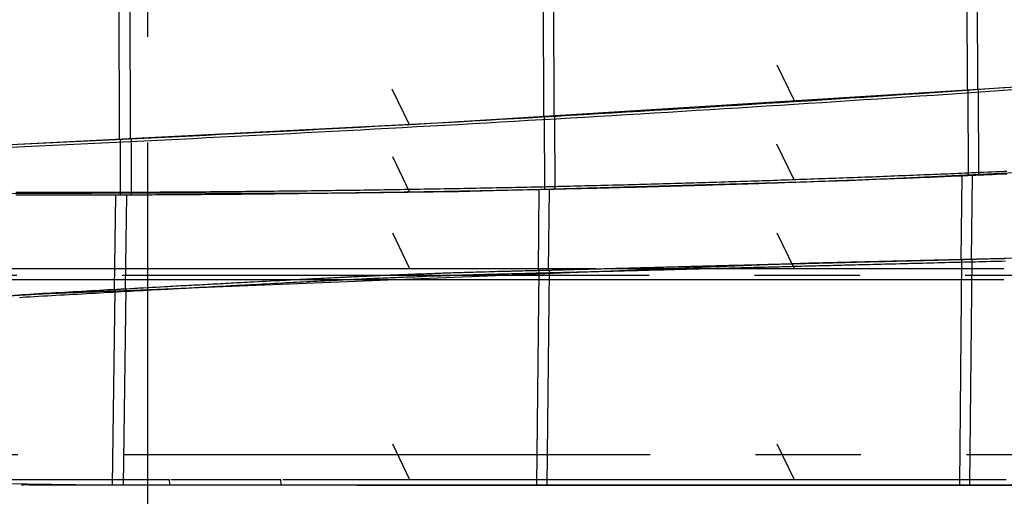
# Model space of a CAD drawing. Extents: x -207 to 382, y -51 to 79.
# Drawn here: x -133 to -110, y -33 to -22 of the extents above; entities that cross this region are included whole.
import ezdxf

# ---------------------------------------------------------------- set-up
doc = ezdxf.new("R2010")
doc.units = 0
doc.header["$LTSCALE"] = 10
doc.header["$MEASUREMENT"] = 0
doc.linetypes.add('CENTER', pattern=[2, 1.25, -0.25, 0.25, -0.25])
doc.layers.add('BASE', color=1, linetype='CONTINUOUS')
doc.layers.add('TRAMAS', color=8, linetype='CONTINUOUS')

# ---------------------------------------------------------------- blocks, each defined once
blk = doc.blocks.new('A$C6F530FAD')
at = {"layer": 'BASE'}
blk.add_line((0, 0), (0.846, 0.41), dxfattribs=at)

msp = doc.modelspace()

# ---------------------------------------------------------------- linework, layer by layer
at = {"layer": 'BASE', "linetype": 'CENTER'}
for p, q in [((-130.332, 74.913), (-130.332, -50.588)), ((-190.932, -28.238), (381.762, -28.238)), ((-190.907, -32.488), (381.762, -32.488))]:
    msp.add_line(p, q, dxfattribs=at)
at = {"layer": 'BASE'}
for p, q in [((-110.906, -18.87), (-110.889, -23.855)), ((-110.638, -23.838), (-110.655, -18.828)), ((-120.952, -20.433), (-120.938, -24.488)), ((-120.687, -24.474), (-120.701, -20.398)), ((-130.751, -21.706), (-130.742, -25.009)), ((-130.993, -25.021), (-131.002, -21.735)), ((-110.248, -23.813), (-110.25, -23.813)), ((-110.221, -23.804), (-110.22, -23.804)), ((-110.871, -23.854), (-110.864, -25.88)), ((-110.613, -25.868), (-110.62, -23.837)), ((-120.92, -24.487), (-120.914, -26.205)), ((-120.663, -26.2), (-120.669, -24.473)), ((-130.972, -26.336), (-130.976, -25.02)), ((-130.724, -25.008), (-130.721, -26.336)), ((-111.016, -25.887), (-111.036, -27.861)), ((-110.786, -27.855), (-110.765, -25.876)), ((-131.115, -28.567), (-131.084, -26.338)), ((-130.833, -26.338), (-130.864, -28.553)), ((-121.048, -26.211), (-121.068, -28.119)), ((-120.817, -28.113), (-120.797, -26.205)), ((-111.019, -27.868), (-111.073, -33.208)), ((-110.823, -33.208), (-110.768, -27.862)), ((-110.025, -27.844), (-110.025, -27.838)), ((-110.01, -27.836), (-110.01, -27.838)), ((-129.896, -28.085), (-144.305, -28.085)), ((-127.243, -28.085), (-129.887, -28.085)), ((-119.708, -28.085), (-127.231, -28.085)), ((-121.05, -28.127), (-121.102, -33.207)), ((-120.851, -33.207), (-120.799, -28.121)), ((-110.019, -28.085), (-119.412, -28.085)), ((-144.294, -28.335), (-129.889, -28.335)), ((-129.924, -28.503), (-127.268, -28.36)), ((-129.879, -28.335), (-127.237, -28.335)), ((-127.282, -28.37), (-127.282, -28.362)), ((-127.268, -28.36), (-127.268, -28.362)), ((-127.237, -28.335), (-126.611, -28.335)), ((-126.611, -28.335), (-110.016, -28.335)), ((-144.314, -29.379), (-129.913, -28.501)), ((-131.163, -33.206), (-131.097, -28.576)), ((-130.846, -28.562), (-130.912, -33.206)), ((-129.924, -28.512), (-129.924, -28.503)), ((-129.913, -28.501), (-129.913, -28.502)), ((-129.809, -33.085), (-140.914, -33.085)), ((-129.806, -33.197), (-129.809, -33.085)), ((-127.166, -33.085), (-129.779, -33.085)), ((-127.163, -33.199), (-127.166, -33.085)), ((-109.964, -33.085), (-127.126, -33.085)), ((-133.318, -33.206), (-133.288, -33.206)), ((-133.311, -33.206), (-133.28, -33.206)), ((-131.79, -33.21), (-133.288, -33.206)), ((-133.288, -33.206), (-133.282, -33.206)), ((-133.139, -33.206), (-129.804, -33.206)), ((-81.292, -33.21), (-131.79, -33.21)), ((-129.804, -33.197), (-129.806, -33.197)), ((-129.804, -33.206), (-127.16, -33.207)), ((-127.16, -33.199), (-127.163, -33.199)), ((-127.123, -33.207), (-109.959, -33.208))]:
    msp.add_line(p, q, dxfattribs=at)
at = {"layer": 'BASE', "flags": 128}
for points in [[(-169.613, -26.336), (-125.336, -26.286), (-122.96, -26.247), (-113.701, -25.99), (-102.7, -25.463), (-92.484, -24.887), (-76.545, -23.866), (-62.109, -22.813), (-44.947, -21.402), (-25.045, -19.549), (-15.823, -18.611), (-13.569, -18.373), (-14.278, -12.631), (-18.401, -13.244), (-28.681, -14.854), (-37.844, -16.198), (-45.901, -17.308), (-58.662, -18.93), (-73.774, -20.638), (-85.312, -21.787), (-96.295, -22.755), (-109.363, -23.75), (-123.455, -24.631), (-133.575, -25.141)], [(-37.531, -26.495), (-54.877, -26.716), (-63.314, -26.856), (-74.612, -27.063), (-83.77, -27.246), (-93.135, -27.446), (-105.055, -27.722), (-114.639, -27.952), (-133.234, -28.697), (-138.661, -29.023)], [(-140.005, -33.085), (-131.471, -33.206), (-125.367, -33.21), (-119.154, -33.21), (-111.798, -33.21), (-102.9, -33.21), (-95.929, -33.21), (-83.014, -33.21), (-76.583, -33.21), (-73.706, -33.21), (-69.582, -33.464), (-62.895, -33.876), (-55.434, -34.335), (-48.908, -34.737)]]:
    msp.add_lwpolyline(points, dxfattribs=at)
at = {"layer": 'BASE'}
for points in [[(-109.695, -23.773), (-110.026, -23.796), (-110.358, -23.819), (-110.689, -23.841), (-111.021, -23.864), (-111.352, -23.886), (-111.684, -23.909), (-112.015, -23.931), (-112.346, -23.953), (-112.678, -23.975), (-113.009, -23.997), (-113.341, -24.019), (-113.673, -24.04), (-114.004, -24.062), (-114.336, -24.084), (-114.667, -24.105), (-114.999, -24.126), (-115.33, -24.147), (-115.662, -24.168), (-115.993, -24.189), (-116.325, -24.21), (-116.657, -24.231), (-116.988, -24.251), (-117.32, -24.272), (-117.651, -24.292), (-117.983, -24.312), (-118.315, -24.333), (-118.646, -24.353), (-118.978, -24.373), (-119.309, -24.392), (-119.641, -24.412), (-119.973, -24.432), (-120.304, -24.451), (-120.636, -24.471), (-120.968, -24.49), (-121.299, -24.509), (-121.631, -24.528), (-121.963, -24.547), (-122.294, -24.566), (-122.626, -24.585), (-122.958, -24.603), (-123.29, -24.622), (-123.621, -24.64), (-123.953, -24.659), (-124.285, -24.677), (-124.616, -24.695), (-124.948, -24.713), (-125.28, -24.731), (-125.612, -24.748), (-125.943, -24.766), (-126.275, -24.783), (-126.607, -24.801), (-126.939, -24.818), (-127.271, -24.835), (-127.602, -24.852), (-127.934, -24.869), (-128.266, -24.886), (-128.598, -24.903), (-128.93, -24.92), (-129.261, -24.936), (-129.593, -24.953), (-129.925, -24.969), (-130.257, -24.985), (-130.589, -25.001), (-130.921, -25.017), (-131.252, -25.033), (-131.584, -25.049), (-131.916, -25.065), (-132.248, -25.08), (-132.58, -25.096), (-132.912, -25.111), (-133.244, -25.126), (-133.575, -25.141)], [(-109.69, -23.835), (-110.022, -23.858), (-110.353, -23.881), (-110.685, -23.904), (-111.016, -23.926), (-111.348, -23.949), (-111.679, -23.971), (-112.011, -23.993), (-112.342, -24.015), (-112.674, -24.037), (-113.005, -24.059), (-113.337, -24.081), (-113.668, -24.103), (-114, -24.124), (-114.332, -24.146), (-114.663, -24.167), (-114.995, -24.189), (-115.326, -24.21), (-115.658, -24.231), (-115.989, -24.252), (-116.321, -24.272), (-116.653, -24.293), (-116.984, -24.314), (-117.316, -24.334), (-117.647, -24.355), (-117.979, -24.375), (-118.311, -24.395), (-118.642, -24.415), (-118.974, -24.435), (-119.306, -24.455), (-119.637, -24.475), (-119.969, -24.494), (-120.301, -24.514), (-120.632, -24.533), (-120.964, -24.552), (-121.296, -24.571), (-121.627, -24.591), (-121.959, -24.61), (-122.291, -24.628), (-122.623, -24.647), (-122.954, -24.666), (-123.286, -24.684), (-123.618, -24.703), (-123.95, -24.721), (-124.281, -24.739), (-124.613, -24.757), (-124.945, -24.775), (-125.277, -24.793), (-125.608, -24.811), (-125.94, -24.828), (-126.272, -24.846), (-126.604, -24.863), (-126.936, -24.881), (-127.267, -24.898), (-127.599, -24.915), (-127.931, -24.932), (-128.263, -24.949), (-128.595, -24.966), (-128.926, -24.982), (-129.258, -24.999), (-129.59, -25.015), (-129.922, -25.031), (-130.254, -25.048), (-130.586, -25.064), (-130.918, -25.08), (-131.249, -25.096), (-131.581, -25.111), (-131.913, -25.127), (-132.245, -25.143), (-132.577, -25.158), (-132.909, -25.173), (-133.241, -25.189), (-133.573, -25.204)], [(-109.949, -25.773), (-110.011, -25.776), (-110.108, -25.781), (-110.204, -25.785), (-110.3, -25.79), (-110.396, -25.794), (-110.493, -25.799), (-110.589, -25.803), (-110.685, -25.807), (-110.782, -25.811), (-110.863, -25.815), (-110.944, -25.819), (-111.025, -25.822), (-111.107, -25.825), (-111.188, -25.829), (-111.269, -25.832), (-111.351, -25.836), (-111.432, -25.839), (-111.513, -25.843), (-111.595, -25.846), (-111.676, -25.849), (-111.757, -25.853), (-111.839, -25.856), (-111.92, -25.859), (-112.001, -25.862), (-112.083, -25.866), (-112.17, -25.869), (-112.258, -25.873), (-112.346, -25.876), (-112.434, -25.88), (-112.522, -25.883), (-112.61, -25.886), (-112.697, -25.89), (-112.785, -25.893), (-112.873, -25.897), (-112.961, -25.9), (-113.049, -25.903), (-113.137, -25.907), (-113.225, -25.91), (-113.312, -25.913), (-113.4, -25.917), (-113.488, -25.92), (-113.574, -25.923), (-113.66, -25.926), (-113.746, -25.929), (-113.832, -25.933), (-113.918, -25.936), (-114.004, -25.939), (-114.09, -25.942), (-114.176, -25.945), (-114.261, -25.948), (-114.347, -25.951), (-114.433, -25.954), (-114.519, -25.958), (-114.605, -25.961), (-114.691, -25.964), (-114.777, -25.967), (-114.863, -25.97), (-114.951, -25.973), (-115.039, -25.976), (-115.127, -25.979), (-115.215, -25.982), (-115.303, -25.985), (-115.392, -25.988), (-115.48, -25.991), (-115.568, -25.994), (-115.656, -25.997), (-115.744, -26), (-115.832, -26.003), (-115.92, -26.005), (-116.008, -26.008), (-116.096, -26.011), (-116.185, -26.014), (-116.273, -26.017), (-116.365, -26.02), (-116.456, -26.023), (-116.548, -26.025), (-116.64, -26.028), (-116.732, -26.031), (-116.824, -26.034), (-116.916, -26.037), (-117.008, -26.04), (-117.099, -26.042), (-117.191, -26.045), (-117.283, -26.048), (-117.375, -26.051), (-117.467, -26.053), (-117.559, -26.056), (-117.651, -26.059), (-117.742, -26.061), (-117.834, -26.064), (-117.926, -26.067), (-118.018, -26.069), (-118.11, -26.072), (-118.202, -26.074), (-118.294, -26.077), (-118.385, -26.08), (-118.477, -26.082), (-118.569, -26.085), (-118.661, -26.087), (-118.753, -26.089), (-118.845, -26.092), (-118.937, -26.094), (-119.028, -26.097), (-119.12, -26.099), (-119.212, -26.102), (-119.304, -26.104), (-119.396, -26.106), (-119.488, -26.109), (-119.58, -26.111), (-119.672, -26.113), (-119.764, -26.116), (-119.856, -26.118), (-119.948, -26.12), (-120.04, -26.122), (-120.132, -26.125), (-120.224, -26.127), (-120.316, -26.129), (-120.408, -26.131), (-120.5, -26.133), (-120.592, -26.135), (-120.684, -26.137), (-120.776, -26.14), (-120.867, -26.142), (-120.959, -26.144), (-121.051, -26.146), (-121.143, -26.148), (-121.235, -26.15), (-121.327, -26.152), (-121.419, -26.154), (-121.511, -26.156), (-121.603, -26.158), (-121.695, -26.16), (-121.787, -26.162), (-121.879, -26.164), (-121.971, -26.165), (-122.063, -26.167), (-122.155, -26.169), (-122.25, -26.171), (-122.345, -26.173), (-122.44, -26.175), (-122.535, -26.177), (-122.629, -26.178), (-122.724, -26.18), (-122.819, -26.182), (-122.914, -26.184), (-123.009, -26.186), (-123.104, -26.187), (-123.199, -26.189), (-123.294, -26.191), (-123.388, -26.192), (-123.483, -26.194), (-123.578, -26.196), (-123.673, -26.197), (-123.768, -26.199), (-123.863, -26.201), (-123.958, -26.202), (-124.053, -26.204), (-124.148, -26.205), (-124.242, -26.207), (-124.337, -26.208), (-124.432, -26.21), (-124.527, -26.211), (-124.622, -26.213), (-124.717, -26.214), (-124.812, -26.216), (-124.907, -26.217), (-125.002, -26.219), (-125.096, -26.22), (-125.191, -26.221), (-125.288, -26.223), (-125.385, -26.224), (-125.482, -26.225), (-125.579, -26.227), (-125.676, -26.228), (-125.773, -26.229), (-125.87, -26.23), (-125.967, -26.232), (-126.064, -26.233), (-126.161, -26.234), (-126.258, -26.235), (-126.355, -26.236), (-126.452, -26.238), (-126.548, -26.239), (-126.645, -26.24), (-126.742, -26.241), (-126.839, -26.242), (-126.936, -26.243), (-127.033, -26.244), (-127.13, -26.245), (-127.227, -26.246), (-127.324, -26.247), (-127.421, -26.248), (-127.518, -26.249), (-127.615, -26.25), (-127.712, -26.251), (-127.809, -26.252), (-127.906, -26.253), (-128.003, -26.254), (-128.1, -26.255), (-128.196, -26.256), (-128.293, -26.257), (-128.403, -26.258), (-128.512, -26.259), (-128.621, -26.26), (-128.731, -26.261), (-128.84, -26.262), (-128.95, -26.263), (-129.059, -26.264), (-129.168, -26.265), (-129.278, -26.265), (-129.387, -26.266), (-129.496, -26.267), (-129.606, -26.268), (-129.715, -26.269), (-129.824, -26.269), (-129.934, -26.27), (-130.043, -26.27), (-130.138, -26.271), (-130.233, -26.271), (-130.329, -26.272), (-130.424, -26.272), (-130.519, -26.272), (-130.614, -26.273), (-130.709, -26.273), (-130.805, -26.273), (-130.9, -26.274), (-130.995, -26.274), (-131.09, -26.274), (-131.185, -26.274), (-131.28, -26.274), (-131.376, -26.274), (-131.471, -26.274), (-131.566, -26.274), (-131.678, -26.274), (-131.79, -26.274), (-131.902, -26.274), (-132.014, -26.274), (-132.126, -26.274), (-132.238, -26.274), (-132.35, -26.274), (-132.462, -26.274), (-132.574, -26.274), (-132.687, -26.274), (-132.799, -26.273), (-132.911, -26.273), (-133.023, -26.273), (-133.135, -26.273), (-133.247, -26.273), (-133.359, -26.273), (-133.453, -26.273)], [(-109.946, -25.836), (-110.008, -25.839), (-110.105, -25.843), (-110.201, -25.848), (-110.297, -25.852), (-110.394, -25.857), (-110.49, -25.861), (-110.586, -25.865), (-110.683, -25.87), (-110.779, -25.874), (-110.86, -25.877), (-110.941, -25.881), (-111.023, -25.884), (-111.104, -25.888), (-111.185, -25.891), (-111.267, -25.895), (-111.348, -25.898), (-111.429, -25.902), (-111.511, -25.905), (-111.592, -25.908), (-111.673, -25.912), (-111.755, -25.915), (-111.836, -25.918), (-111.917, -25.922), (-111.999, -25.925), (-112.08, -25.928), (-112.168, -25.932), (-112.256, -25.935), (-112.344, -25.939), (-112.431, -25.942), (-112.519, -25.945), (-112.607, -25.949), (-112.695, -25.952), (-112.783, -25.956), (-112.871, -25.959), (-112.959, -25.962), (-113.046, -25.966), (-113.134, -25.969), (-113.222, -25.972), (-113.31, -25.976), (-113.398, -25.979), (-113.486, -25.982), (-113.572, -25.986), (-113.658, -25.989), (-113.744, -25.992), (-113.83, -25.995), (-113.915, -25.998), (-114.001, -26.001), (-114.087, -26.005), (-114.173, -26.008), (-114.259, -26.011), (-114.345, -26.014), (-114.431, -26.017), (-114.517, -26.02), (-114.603, -26.023), (-114.689, -26.026), (-114.775, -26.029), (-114.861, -26.032), (-114.949, -26.035), (-115.037, -26.038), (-115.125, -26.041), (-115.213, -26.044), (-115.301, -26.047), (-115.389, -26.05), (-115.478, -26.053), (-115.566, -26.056), (-115.654, -26.059), (-115.742, -26.062), (-115.83, -26.065), (-115.918, -26.068), (-116.006, -26.071), (-116.094, -26.074), (-116.183, -26.076), (-116.271, -26.079), (-116.363, -26.082), (-116.454, -26.085), (-116.546, -26.088), (-116.638, -26.091), (-116.73, -26.094), (-116.822, -26.096), (-116.914, -26.099), (-117.006, -26.102), (-117.097, -26.105), (-117.189, -26.108), (-117.281, -26.11), (-117.373, -26.113), (-117.465, -26.116), (-117.557, -26.119), (-117.649, -26.121), (-117.741, -26.124), (-117.832, -26.126), (-117.924, -26.129), (-118.016, -26.132), (-118.108, -26.134), (-118.2, -26.137), (-118.292, -26.139), (-118.384, -26.142), (-118.476, -26.144), (-118.567, -26.147), (-118.659, -26.149), (-118.751, -26.152), (-118.843, -26.154), (-118.935, -26.157), (-119.027, -26.159), (-119.119, -26.162), (-119.211, -26.164), (-119.303, -26.166), (-119.395, -26.169), (-119.487, -26.171), (-119.578, -26.173), (-119.67, -26.176), (-119.762, -26.178), (-119.854, -26.18), (-119.946, -26.183), (-120.038, -26.185), (-120.13, -26.187), (-120.222, -26.189), (-120.314, -26.191), (-120.406, -26.194), (-120.498, -26.196), (-120.59, -26.198), (-120.682, -26.2), (-120.774, -26.202), (-120.866, -26.204), (-120.958, -26.206), (-121.05, -26.208), (-121.142, -26.21), (-121.234, -26.212), (-121.326, -26.214), (-121.418, -26.216), (-121.51, -26.218), (-121.602, -26.22), (-121.694, -26.222), (-121.786, -26.224), (-121.878, -26.226), (-121.97, -26.228), (-122.062, -26.23), (-122.154, -26.232), (-122.249, -26.234), (-122.344, -26.235), (-122.438, -26.237), (-122.533, -26.239), (-122.628, -26.241), (-122.723, -26.243), (-122.818, -26.245), (-122.913, -26.246), (-123.008, -26.248), (-123.103, -26.25), (-123.198, -26.252), (-123.292, -26.253), (-123.387, -26.255), (-123.482, -26.257), (-123.577, -26.258), (-123.672, -26.26), (-123.767, -26.262), (-123.862, -26.263), (-123.957, -26.265), (-124.052, -26.266), (-124.147, -26.268), (-124.241, -26.269), (-124.336, -26.271), (-124.431, -26.272), (-124.526, -26.274), (-124.621, -26.275), (-124.716, -26.277), (-124.811, -26.278), (-124.906, -26.28), (-125.001, -26.281), (-125.096, -26.282), (-125.19, -26.284), (-125.287, -26.285), (-125.384, -26.286), (-125.481, -26.288), (-125.578, -26.289), (-125.675, -26.29), (-125.772, -26.292), (-125.869, -26.293), (-125.966, -26.294), (-126.063, -26.295), (-126.16, -26.297), (-126.257, -26.298), (-126.354, -26.299), (-126.451, -26.3), (-126.548, -26.301), (-126.645, -26.302), (-126.742, -26.304), (-126.839, -26.305), (-126.936, -26.306), (-127.032, -26.307), (-127.129, -26.308), (-127.226, -26.309), (-127.323, -26.31), (-127.42, -26.311), (-127.517, -26.312), (-127.614, -26.313), (-127.711, -26.314), (-127.808, -26.315), (-127.905, -26.316), (-128.002, -26.317), (-128.099, -26.318), (-128.196, -26.319), (-128.293, -26.32), (-128.402, -26.321), (-128.512, -26.322), (-128.621, -26.323), (-128.73, -26.324), (-128.84, -26.324), (-128.949, -26.325), (-129.058, -26.326), (-129.168, -26.327), (-129.277, -26.328), (-129.387, -26.329), (-129.496, -26.33), (-129.605, -26.33), (-129.715, -26.331), (-129.824, -26.332), (-129.933, -26.332), (-130.043, -26.333), (-130.138, -26.333), (-130.233, -26.334), (-130.328, -26.334), (-130.424, -26.335), (-130.519, -26.335), (-130.614, -26.335), (-130.709, -26.336), (-130.804, -26.336), (-130.9, -26.336), (-130.995, -26.336), (-131.09, -26.336), (-131.185, -26.337), (-131.28, -26.337), (-131.376, -26.337), (-131.471, -26.337), (-131.566, -26.337), (-131.678, -26.337), (-131.79, -26.337), (-131.902, -26.337), (-132.014, -26.337), (-132.126, -26.337), (-132.238, -26.337), (-132.35, -26.337), (-132.462, -26.336), (-132.575, -26.336), (-132.687, -26.336), (-132.799, -26.336), (-132.911, -26.336), (-133.023, -26.336), (-133.135, -26.336), (-133.247, -26.335), (-133.359, -26.335), (-133.453, -26.335)], [(-109.977, -27.842), (-110.067, -27.845), (-110.156, -27.847), (-110.246, -27.849), (-110.335, -27.851), (-110.425, -27.854), (-110.514, -27.856), (-110.604, -27.858), (-110.693, -27.86), (-110.783, -27.863), (-110.872, -27.865), (-110.962, -27.867), (-111.051, -27.869), (-111.141, -27.872), (-111.23, -27.874), (-111.32, -27.876), (-111.409, -27.878), (-111.499, -27.88), (-111.588, -27.883), (-111.678, -27.885), (-111.767, -27.887), (-111.857, -27.89), (-111.946, -27.892), (-112.036, -27.894), (-112.125, -27.896), (-112.214, -27.899), (-112.304, -27.901), (-112.393, -27.903), (-112.483, -27.905), (-112.572, -27.908), (-112.662, -27.91), (-112.751, -27.912), (-112.841, -27.914), (-112.93, -27.917), (-113.02, -27.919), (-113.109, -27.921), (-113.199, -27.923), (-113.288, -27.926), (-113.378, -27.928), (-113.467, -27.93), (-113.557, -27.933), (-113.646, -27.935), (-113.736, -27.937), (-113.803, -27.939), (-113.87, -27.941), (-113.937, -27.942), (-114.004, -27.944), (-114.071, -27.946), (-114.138, -27.947), (-114.205, -27.949), (-114.272, -27.951), (-114.339, -27.953), (-114.406, -27.954), (-114.473, -27.956), (-114.54, -27.958), (-114.607, -27.959), (-114.674, -27.961), (-114.741, -27.963), (-114.808, -27.965), (-114.875, -27.966), (-114.942, -27.968), (-115.009, -27.97), (-115.076, -27.971), (-115.143, -27.973), (-115.21, -27.975), (-115.278, -27.977), (-115.345, -27.978), (-115.412, -27.98), (-115.479, -27.982), (-115.546, -27.984), (-115.613, -27.985), (-115.68, -27.987), (-115.747, -27.989), (-115.814, -27.99), (-115.881, -27.992), (-115.954, -27.994), (-116.027, -27.996), (-116.1, -27.998), (-116.173, -28), (-116.246, -28.002), (-116.32, -28.003), (-116.393, -28.005), (-116.466, -28.007), (-116.539, -28.009), (-116.612, -28.011), (-116.685, -28.013), (-116.758, -28.015), (-116.831, -28.017), (-116.904, -28.019), (-116.978, -28.02), (-117.051, -28.022), (-117.148, -28.025), (-117.246, -28.027), (-117.343, -28.03), (-117.441, -28.032), (-117.538, -28.035), (-117.636, -28.038), (-117.733, -28.04), (-117.831, -28.043), (-117.897, -28.045), (-117.964, -28.046), (-118.03, -28.048), (-118.097, -28.05), (-118.163, -28.052), (-118.23, -28.053), (-118.297, -28.055), (-118.363, -28.057), (-118.43, -28.059), (-118.496, -28.061), (-118.563, -28.062), (-118.629, -28.064), (-118.696, -28.066), (-118.763, -28.068), (-118.829, -28.069), (-118.896, -28.071), (-118.962, -28.073), (-119.029, -28.075), (-119.095, -28.077), (-119.162, -28.078), (-119.228, -28.08), (-119.295, -28.082), (-119.362, -28.084), (-119.428, -28.085), (-119.495, -28.087), (-119.561, -28.089), (-119.628, -28.091), (-119.694, -28.092), (-119.761, -28.094), (-119.828, -28.096), (-119.894, -28.098), (-119.961, -28.099), (-120.024, -28.101), (-120.088, -28.103), (-120.152, -28.104), (-120.216, -28.106), (-120.28, -28.108), (-120.344, -28.109), (-120.407, -28.111), (-120.471, -28.112), (-120.535, -28.114), (-120.599, -28.116), (-120.663, -28.117), (-120.726, -28.119), (-120.79, -28.12), (-120.854, -28.122), (-120.918, -28.124), (-120.982, -28.125), (-121.047, -28.127), (-121.112, -28.128), (-121.177, -28.13), (-121.242, -28.132), (-121.307, -28.133), (-121.372, -28.135), (-121.438, -28.136), (-121.503, -28.138), (-121.568, -28.14), (-121.633, -28.141), (-121.698, -28.143), (-121.763, -28.145), (-121.828, -28.146), (-121.893, -28.148), (-121.959, -28.15), (-122.024, -28.151), (-122.121, -28.154), (-122.219, -28.157), (-122.317, -28.16), (-122.414, -28.162), (-122.479, -28.164), (-122.545, -28.166), (-122.61, -28.168), (-122.675, -28.17), (-122.74, -28.172), (-122.805, -28.174), (-122.87, -28.176), (-122.935, -28.178), (-123.045, -28.181), (-123.155, -28.185), (-123.265, -28.189), (-123.375, -28.192), (-123.486, -28.196), (-123.596, -28.2), (-123.706, -28.204), (-123.816, -28.208), (-123.878, -28.21), (-123.941, -28.213), (-124.004, -28.215), (-124.067, -28.218), (-124.13, -28.22), (-124.193, -28.223), (-124.255, -28.225), (-124.318, -28.228), (-124.381, -28.23), (-124.444, -28.233), (-124.507, -28.236), (-124.57, -28.238), (-124.632, -28.241), (-124.695, -28.244), (-124.758, -28.246), (-124.821, -28.249), (-124.884, -28.252), (-124.946, -28.255), (-125.009, -28.257), (-125.072, -28.26), (-125.135, -28.263), (-125.198, -28.266), (-125.261, -28.269), (-125.323, -28.272), (-125.386, -28.275), (-125.449, -28.277), (-125.512, -28.28), (-125.575, -28.283), (-125.637, -28.286), (-125.7, -28.289), (-125.763, -28.292), (-125.826, -28.295), (-125.907, -28.299), (-125.988, -28.303), (-126.07, -28.307), (-126.151, -28.312), (-126.232, -28.316), (-126.314, -28.32), (-126.395, -28.324), (-126.476, -28.328), (-126.558, -28.332), (-126.639, -28.336), (-126.72, -28.341), (-126.802, -28.345), (-126.883, -28.349), (-126.964, -28.353), (-127.046, -28.358), (-127.127, -28.362), (-127.225, -28.367), (-127.322, -28.372), (-127.42, -28.378), (-127.517, -28.383), (-127.615, -28.388), (-127.712, -28.393), (-127.81, -28.398), (-127.908, -28.404), (-127.97, -28.407), (-128.033, -28.41), (-128.096, -28.414), (-128.159, -28.417), (-128.222, -28.42), (-128.285, -28.424), (-128.347, -28.427), (-128.41, -28.431), (-128.473, -28.434), (-128.536, -28.437), (-128.599, -28.441), (-128.661, -28.444), (-128.724, -28.447), (-128.787, -28.451), (-128.85, -28.454), (-128.913, -28.457), (-128.976, -28.461), (-129.038, -28.464), (-129.101, -28.468), (-129.164, -28.471), (-129.227, -28.474), (-129.29, -28.478), (-129.352, -28.481), (-129.415, -28.484), (-129.478, -28.488), (-129.541, -28.491), (-129.604, -28.495), (-129.667, -28.498), (-129.729, -28.501), (-129.792, -28.505), (-129.855, -28.508), (-129.918, -28.512), (-130.021, -28.517), (-130.125, -28.523), (-130.229, -28.529), (-130.332, -28.534), (-130.436, -28.54), (-130.54, -28.546), (-130.643, -28.551), (-130.747, -28.557), (-130.851, -28.563), (-130.954, -28.569), (-131.058, -28.574), (-131.161, -28.58), (-131.265, -28.586), (-131.369, -28.592), (-131.472, -28.597), (-131.576, -28.603), (-131.68, -28.609), (-131.783, -28.615), (-131.887, -28.621), (-131.99, -28.626), (-132.094, -28.632), (-132.198, -28.638), (-132.301, -28.644), (-132.405, -28.65), (-132.509, -28.656), (-132.612, -28.662), (-132.716, -28.667), (-132.819, -28.673), (-132.923, -28.679), (-133.027, -28.685), (-133.13, -28.691), (-133.234, -28.697), (-133.303, -28.701), (-133.372, -28.705)], [(-109.976, -27.905), (-110.065, -27.907), (-110.155, -27.909), (-110.244, -27.912), (-110.334, -27.914), (-110.423, -27.916), (-110.513, -27.918), (-110.602, -27.921), (-110.692, -27.923), (-110.781, -27.925), (-110.871, -27.927), (-110.96, -27.93), (-111.05, -27.932), (-111.139, -27.934), (-111.229, -27.936), (-111.318, -27.938), (-111.408, -27.941), (-111.497, -27.943), (-111.586, -27.945), (-111.676, -27.947), (-111.765, -27.95), (-111.855, -27.952), (-111.944, -27.954), (-112.034, -27.956), (-112.123, -27.959), (-112.213, -27.961), (-112.302, -27.963), (-112.392, -27.966), (-112.481, -27.968), (-112.571, -27.97), (-112.66, -27.972), (-112.75, -27.975), (-112.839, -27.977), (-112.929, -27.979), (-113.018, -27.981), (-113.108, -27.984), (-113.197, -27.986), (-113.287, -27.988), (-113.376, -27.99), (-113.466, -27.993), (-113.555, -27.995), (-113.645, -27.997), (-113.734, -28), (-113.801, -28.001), (-113.868, -28.003), (-113.935, -28.005), (-114.002, -28.006), (-114.069, -28.008), (-114.136, -28.01), (-114.203, -28.012), (-114.27, -28.013), (-114.337, -28.015), (-114.405, -28.017), (-114.472, -28.018), (-114.539, -28.02), (-114.606, -28.022), (-114.673, -28.024), (-114.74, -28.025), (-114.807, -28.027), (-114.874, -28.029), (-114.941, -28.03), (-115.008, -28.032), (-115.075, -28.034), (-115.142, -28.036), (-115.209, -28.037), (-115.276, -28.039), (-115.343, -28.041), (-115.41, -28.043), (-115.477, -28.044), (-115.544, -28.046), (-115.611, -28.048), (-115.678, -28.049), (-115.745, -28.051), (-115.812, -28.053), (-115.879, -28.055), (-115.952, -28.056), (-116.025, -28.058), (-116.099, -28.06), (-116.172, -28.062), (-116.245, -28.064), (-116.318, -28.066), (-116.391, -28.068), (-116.464, -28.07), (-116.537, -28.072), (-116.61, -28.073), (-116.683, -28.075), (-116.757, -28.077), (-116.83, -28.079), (-116.903, -28.081), (-116.976, -28.083), (-117.049, -28.085), (-117.147, -28.087), (-117.244, -28.09), (-117.342, -28.092), (-117.439, -28.095), (-117.537, -28.098), (-117.634, -28.1), (-117.732, -28.103), (-117.829, -28.105), (-117.896, -28.107), (-117.962, -28.109), (-118.029, -28.111), (-118.095, -28.112), (-118.162, -28.114), (-118.228, -28.116), (-118.295, -28.118), (-118.361, -28.119), (-118.428, -28.121), (-118.495, -28.123), (-118.561, -28.125), (-118.628, -28.127), (-118.694, -28.128), (-118.761, -28.13), (-118.827, -28.132), (-118.894, -28.134), (-118.961, -28.135), (-119.027, -28.137), (-119.094, -28.139), (-119.16, -28.141), (-119.227, -28.143), (-119.293, -28.144), (-119.36, -28.146), (-119.426, -28.148), (-119.493, -28.15), (-119.56, -28.151), (-119.626, -28.153), (-119.693, -28.155), (-119.759, -28.157), (-119.826, -28.158), (-119.892, -28.16), (-119.959, -28.162), (-120.023, -28.163), (-120.087, -28.165), (-120.15, -28.167), (-120.214, -28.168), (-120.278, -28.17), (-120.342, -28.172), (-120.406, -28.173), (-120.47, -28.175), (-120.533, -28.176), (-120.597, -28.178), (-120.661, -28.18), (-120.725, -28.181), (-120.789, -28.183), (-120.852, -28.184), (-120.916, -28.186), (-120.98, -28.188), (-121.045, -28.189), (-121.11, -28.191), (-121.175, -28.192), (-121.241, -28.194), (-121.306, -28.196), (-121.371, -28.197), (-121.436, -28.199), (-121.501, -28.201), (-121.566, -28.202), (-121.631, -28.204), (-121.696, -28.205), (-121.762, -28.207), (-121.827, -28.209), (-121.892, -28.211), (-121.957, -28.212), (-122.022, -28.214), (-122.12, -28.217), (-122.217, -28.219), (-122.315, -28.222), (-122.413, -28.225), (-122.478, -28.227), (-122.543, -28.228), (-122.608, -28.23), (-122.673, -28.232), (-122.738, -28.234), (-122.803, -28.236), (-122.868, -28.238), (-122.933, -28.24), (-123.043, -28.244), (-123.153, -28.247), (-123.263, -28.251), (-123.373, -28.255), (-123.483, -28.259), (-123.593, -28.262), (-123.703, -28.266), (-123.813, -28.271), (-123.876, -28.273), (-123.939, -28.275), (-124.002, -28.278), (-124.065, -28.28), (-124.127, -28.283), (-124.19, -28.285), (-124.253, -28.288), (-124.316, -28.29), (-124.379, -28.293), (-124.441, -28.295), (-124.504, -28.298), (-124.567, -28.301), (-124.63, -28.303), (-124.693, -28.306), (-124.755, -28.309), (-124.818, -28.311), (-124.881, -28.314), (-124.944, -28.317), (-125.006, -28.32), (-125.069, -28.323), (-125.132, -28.325), (-125.195, -28.328), (-125.258, -28.331), (-125.32, -28.334), (-125.383, -28.337), (-125.446, -28.34), (-125.509, -28.343), (-125.572, -28.346), (-125.634, -28.349), (-125.697, -28.352), (-125.76, -28.355), (-125.823, -28.358), (-125.904, -28.362), (-125.985, -28.366), (-126.067, -28.37), (-126.148, -28.374), (-126.229, -28.378), (-126.311, -28.382), (-126.392, -28.386), (-126.473, -28.39), (-126.555, -28.395), (-126.636, -28.399), (-126.717, -28.403), (-126.798, -28.407), (-126.88, -28.412), (-126.961, -28.416), (-127.042, -28.42), (-127.124, -28.424), (-127.221, -28.43), (-127.319, -28.435), (-127.416, -28.44), (-127.514, -28.445), (-127.612, -28.45), (-127.709, -28.456), (-127.807, -28.461), (-127.904, -28.466), (-127.967, -28.469), (-128.03, -28.473), (-128.093, -28.476), (-128.156, -28.479), (-128.218, -28.483), (-128.281, -28.486), (-128.344, -28.49), (-128.407, -28.493), (-128.47, -28.496), (-128.532, -28.5), (-128.595, -28.503), (-128.658, -28.506), (-128.721, -28.51), (-128.784, -28.513), (-128.847, -28.516), (-128.909, -28.52), (-128.972, -28.523), (-129.035, -28.527), (-129.098, -28.53), (-129.161, -28.533), (-129.223, -28.537), (-129.286, -28.54), (-129.349, -28.544), (-129.412, -28.547), (-129.475, -28.55), (-129.538, -28.554), (-129.6, -28.557), (-129.663, -28.56), (-129.726, -28.564), (-129.789, -28.567), (-129.852, -28.571), (-129.914, -28.574), (-130.018, -28.58), (-130.122, -28.585), (-130.225, -28.591), (-130.329, -28.597), (-130.433, -28.602), (-130.536, -28.608), (-130.64, -28.614), (-130.743, -28.619), (-130.847, -28.625), (-130.951, -28.631), (-131.054, -28.637), (-131.158, -28.642), (-131.262, -28.648), (-131.365, -28.654), (-131.469, -28.66), (-131.572, -28.666), (-131.676, -28.671), (-131.78, -28.677), (-131.883, -28.683), (-131.987, -28.689), (-132.091, -28.695), (-132.194, -28.7), (-132.298, -28.706), (-132.401, -28.712), (-132.505, -28.718), (-132.609, -28.724), (-132.712, -28.73), (-132.816, -28.736), (-132.92, -28.742), (-133.023, -28.748), (-133.127, -28.754), (-133.23, -28.76), (-133.3, -28.764), (-133.369, -28.768)], [(-127.282, -28.362), (-127.194, -28.358), (-127.107, -28.353), (-127.019, -28.348), (-126.931, -28.344), (-126.844, -28.339), (-126.756, -28.335), (-126.668, -28.33), (-126.581, -28.326), (-126.493, -28.321), (-126.405, -28.317), (-126.318, -28.312), (-126.23, -28.308), (-126.142, -28.303), (-126.055, -28.299), (-125.967, -28.295), (-125.879, -28.29), (-125.812, -28.287), (-125.745, -28.284), (-125.677, -28.281), (-125.61, -28.277), (-125.542, -28.274), (-125.475, -28.271), (-125.407, -28.268), (-125.34, -28.265), (-125.273, -28.261), (-125.205, -28.258), (-125.138, -28.255), (-125.07, -28.252), (-125.003, -28.249), (-124.935, -28.246), (-124.868, -28.243), (-124.801, -28.24), (-124.736, -28.238), (-124.672, -28.235), (-124.608, -28.232), (-124.544, -28.229), (-124.48, -28.227), (-124.416, -28.224), (-124.352, -28.221), (-124.288, -28.219), (-124.224, -28.216), (-124.16, -28.214), (-124.096, -28.211), (-124.032, -28.209), (-123.968, -28.206), (-123.904, -28.204), (-123.84, -28.201), (-123.775, -28.199), (-123.711, -28.197), (-123.647, -28.194), (-123.583, -28.192), (-123.519, -28.19), (-123.455, -28.187), (-123.391, -28.185), (-123.327, -28.183), (-123.263, -28.181), (-123.199, -28.179), (-123.135, -28.176), (-123.071, -28.174), (-123.007, -28.172), (-122.942, -28.17), (-122.878, -28.168), (-122.814, -28.166), (-122.75, -28.164), (-122.642, -28.161), (-122.534, -28.158), (-122.426, -28.155), (-122.318, -28.152), (-122.21, -28.149), (-122.102, -28.146), (-121.994, -28.143), (-121.886, -28.14), (-121.799, -28.138), (-121.711, -28.136), (-121.623, -28.133), (-121.535, -28.131), (-121.448, -28.129), (-121.36, -28.127), (-121.272, -28.125), (-121.185, -28.122), (-121.097, -28.12), (-121.009, -28.118), (-120.921, -28.116), (-120.834, -28.114), (-120.746, -28.112), (-120.658, -28.109), (-120.57, -28.107), (-120.483, -28.105), (-120.415, -28.103), (-120.348, -28.102), (-120.28, -28.1), (-120.213, -28.098), (-120.145, -28.096), (-120.078, -28.095), (-120.01, -28.093), (-119.943, -28.091), (-119.869, -28.089), (-119.795, -28.087), (-119.72, -28.085), (-119.646, -28.083), (-119.572, -28.081), (-119.498, -28.079), (-119.423, -28.077), (-119.349, -28.076), (-119.275, -28.074), (-119.201, -28.072), (-119.127, -28.07), (-119.052, -28.068), (-118.978, -28.066), (-118.904, -28.064), (-118.83, -28.062), (-118.755, -28.06), (-118.681, -28.058), (-118.607, -28.056), (-118.533, -28.054), (-118.459, -28.052), (-118.384, -28.05), (-118.31, -28.048), (-118.236, -28.046), (-118.162, -28.044), (-118.087, -28.042), (-118.013, -28.04), (-117.939, -28.038), (-117.865, -28.036), (-117.791, -28.034), (-117.716, -28.032), (-117.642, -28.03), (-117.568, -28.028), (-117.473, -28.026), (-117.379, -28.023), (-117.284, -28.021), (-117.19, -28.018), (-117.096, -28.016), (-117.001, -28.013), (-116.907, -28.011), (-116.812, -28.008), (-116.718, -28.006), (-116.623, -28.004), (-116.529, -28.001), (-116.434, -27.999), (-116.34, -27.996), (-116.245, -27.994), (-116.151, -27.991), (-116.056, -27.989), (-115.962, -27.986), (-115.867, -27.984), (-115.773, -27.982), (-115.678, -27.979), (-115.584, -27.977), (-115.49, -27.974), (-115.395, -27.972), (-115.301, -27.969), (-115.206, -27.967), (-115.112, -27.965), (-115.017, -27.962), (-114.923, -27.96), (-114.828, -27.957), (-114.734, -27.955), (-114.639, -27.952), (-114.545, -27.95), (-114.45, -27.948), (-114.356, -27.945), (-114.261, -27.943), (-114.167, -27.94), (-114.072, -27.938), (-113.978, -27.936), (-113.883, -27.933), (-113.789, -27.931), (-113.695, -27.928), (-113.6, -27.926), (-113.506, -27.924), (-113.411, -27.921), (-113.317, -27.919), (-113.222, -27.916), (-113.128, -27.914), (-113.033, -27.912), (-112.939, -27.909), (-112.844, -27.907), (-112.75, -27.904), (-112.655, -27.902), (-112.561, -27.9), (-112.466, -27.897), (-112.372, -27.895), (-112.277, -27.892), (-112.183, -27.89), (-112.089, -27.888), (-111.994, -27.885), (-111.9, -27.883), (-111.805, -27.88), (-111.711, -27.878), (-111.616, -27.876), (-111.522, -27.873), (-111.427, -27.871), (-111.333, -27.869), (-111.238, -27.866), (-111.144, -27.864), (-111.049, -27.861), (-110.955, -27.859), (-110.86, -27.857), (-110.766, -27.854), (-110.671, -27.852), (-110.577, -27.85), (-110.482, -27.847), (-110.388, -27.845), (-110.294, -27.843), (-110.199, -27.84), (-110.105, -27.838), (-110.01, -27.836)]]:
    msp.add_lwpolyline(points, dxfattribs=at)

# ---------------------------------------------------------------- block references
at = {"layer": 'TRAMAS', "linetype": 'CONTINUOUS', "rotation": 90}
for p in [(-114.986, -24.102), (-124.119, -24.668), (-114.995, -25.974), (-124.106, -26.273), (-124.106, -28.085), (-114.986, -28.085), (-124.106, -33.085), (-114.986, -33.085)]:
    msp.add_blockref('A$C6F530FAD', p, dxfattribs=at)

doc.saveas('drawing.dxf')
